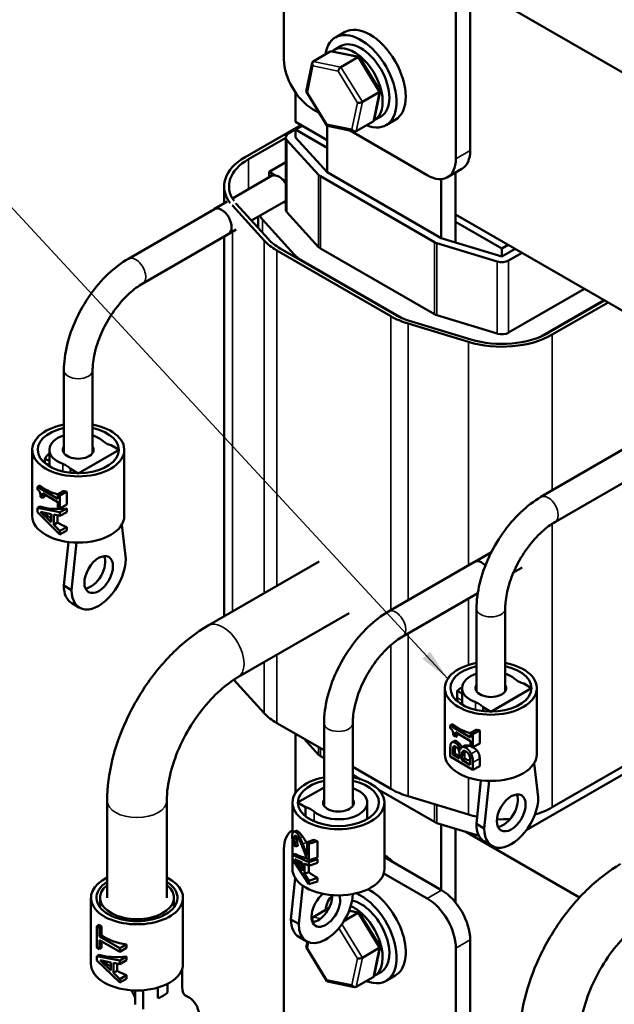
# Model space of a CAD drawing. Units: inches. Extents: x 1 to 43, y 0.5 to 33.5.
# Drawn here: x 28.4 to 32.1, y 20.8 to 26.9 of the extents above; entities that cross this region are included whole.
import ezdxf

# ---------------------------------------------------------------- set-up
doc = ezdxf.new("R2010")
doc.units = ezdxf.units.IN
doc.header["$LTSCALE"] = 2
doc.header["$MEASUREMENT"] = 0
for name, color, linetype, lineweight in [('Symbol (ANSI)', 7, 'Continuous', 25), ('Visible (ANSI)', 7, 'Continuous', 50), ('Visible Narrow (ANSI)', 7, 'Continuous', 35)]:
    doc.layers.add(name, color=color, linetype=linetype, lineweight=lineweight)
doc.styles.add('Note Text (ANSI)', font='tahoma.ttf')
doc.dimstyles.new('Default (ANSI)$7', dxfattribs={"dimscale": 2, "dimtxt": 0.12, "dimasz": 0.098425, "dimexe": 0.125, "dimexo": 0.0625, "dimgap": 0.031496, "dimtad": 0, "dimtih": 1, "dimtoh": 1, "dimrnd": 1e-08, "dimzin": 0, "dimdsep": 46, "dimtxsty": 'Note Text (ANSI)', "dimcen": 0.09, "dimdle": 0.393701, "dimclrd": 256, "dimclre": 256, "dimclrt": 256, "dimadec": 0, "dimazin": 1, "dimtfac": 1, "dimtofl": 0, "dimtmove": 0, "dimatfit": 3, "dimfxl": 1, "dimtolj": 1, "dimtzin": 4, "dimlwd": -1, "dimlwe": -1, "dimarcsym": 0})

msp = doc.modelspace()

# ---------------------------------------------------------------- linework, layer by layer
at = {"layer": 'Visible (ANSI)'}
for p, q in [((30.0385, 28.6759), (30.0385, 26.6347)), ((31.0991, 26.0223), (31.0991, 28.0635)), ((31.1875, 26.0733), (31.1875, 28.1146)), ((31.1875, 27.0962), (35.1296, 24.8202)), ((30.4125, 26.8032), (30.356, 26.7706)), ((30.2193, 26.6224), (30.3239, 26.6829)), ((30.5013, 26.6495), (30.3335, 26.6841)), ((30.3455, 26.6923), (30.3872, 26.7164)), ((30.1761, 26.4368), (30.2132, 26.6134)), ((30.3895, 26.5872), (30.4942, 26.6477)), ((30.6316, 26.4405), (30.5043, 26.6474)), ((30.1092, 26.2491), (30.1092, 26.4305)), ((30.3038, 26.2276), (30.1765, 26.4344)), ((30.522, 26.3721), (30.6266, 26.4325)), ((30.5949, 26.2615), (30.632, 26.4381)), ((30.2152, 26.3285), (30.2563, 26.3048)), ((30.3054, 26.1358), (30.1092, 26.2491)), ((30.5888, 26.2525), (30.4842, 26.1921)), ((30.5955, 26.2593), (30.6372, 26.2834)), ((30.725, 26.262), (30.6685, 26.2293)), ((30.1424, 26.2299), (29.7981, 26.0311)), ((30.1092, 26.2026), (30.0668, 26.1781)), ((30.1092, 26.2026), (30.1495, 26.2258)), ((30.1092, 26.2026), (30.1092, 26.1536)), ((30.3054, 26.0893), (30.1092, 26.2026)), ((30.3054, 25.9382), (30.3054, 26.226)), ((30.4745, 26.1908), (30.3068, 26.2255)), ((30.4421, 26.1975), (30.9224, 25.9202)), ((29.8193, 26.0189), (30.0492, 26.1516)), ((30.0492, 25.7086), (30.0492, 26.1536)), ((30.0561, 26.1375), (30.2523, 25.9221)), ((30.3054, 25.9382), (30.1092, 26.1536)), ((30.0492, 26.0006), (29.9465, 25.9413)), ((29.9465, 25.9413), (29.9841, 25.9196)), ((29.9465, 25.9066), (29.9465, 25.9413)), ((31.009, 25.532), (30.3054, 25.9382)), ((31.0474, 25.9078), (31.1357, 25.9589)), ((31.0974, 25.5052), (31.0974, 25.9367)), ((29.9624, 25.9158), (29.7205, 25.7761)), ((30.0292, 25.8936), (30.0492, 25.882)), ((30.263, 25.9137), (30.9665, 25.5075)), ((31.009, 25.8964), (31.009, 25.532)), ((29.6692, 25.8515), (29.6692, 25.7465)), ((29.6881, 25.7574), (29.6107, 25.7127)), ((30.0492, 25.7617), (29.8385, 25.6401)), ((30.0492, 25.7473), (30.0367, 25.7545)), ((29.6088, 25.7118), (29.0785, 25.4056)), ((29.7198, 25.7332), (29.916, 25.5179)), ((29.9425, 25.5259), (29.7463, 25.7413)), ((30.0561, 25.6925), (30.2523, 25.4771)), ((29.8792, 25.5955), (29.8792, 25.6635)), ((30.1018, 25.4314), (29.9056, 25.6468)), ((32.851, 24.6661), (31.0974, 25.6786)), ((31.382, 25.4677), (31.0974, 25.632)), ((29.7432, 25.585), (29.6991, 25.5596)), ((29.6973, 25.5585), (29.167, 25.2523)), ((29.6692, 25.5422), (29.6692, 23.1997)), ((31.382, 25.4187), (31.009, 25.532)), ((29.9943, 25.4565), (30.6978, 25.0503)), ((30.7191, 25.0625), (30.0155, 25.4687)), ((30.263, 25.4687), (30.9665, 25.0625)), ((30.981, 25.5014), (31.354, 25.3881)), ((31.4223, 25.491), (31.382, 25.4677)), ((31.382, 25.4677), (31.382, 25.4187)), ((31.4647, 25.4665), (31.382, 25.4187)), ((30.7677, 25.0385), (30.1428, 25.3993)), ((31.4244, 25.3942), (31.5071, 25.442)), ((31.4244, 24.9493), (31.8925, 25.2195)), ((32.0127, 25.1501), (31.6232, 24.9252)), ((32.0162, 25.1481), (31.6719, 24.9493)), ((31.6931, 24.937), (32.0375, 25.1358)), ((31.1911, 24.9071), (30.8181, 25.0204)), ((30.981, 25.0564), (31.354, 24.9431)), ((30.8041, 25.0051), (31.1771, 24.8918)), ((28.6807, 24.7166), (28.6807, 24.2067)), ((28.8577, 24.7166), (28.8577, 24.2067)), ((29.0209, 24.2267), (28.9729, 24.2544)), ((32.1544, 24.2421), (31.6241, 23.9359)), ((28.4854, 23.8184), (28.4854, 24.2267)), ((28.5912, 24.1569), (28.5629, 24.1739)), ((28.5629, 24.1472), (28.5629, 24.1739)), ((28.5912, 24.2267), (28.5912, 24.1253)), ((28.7692, 24.0813), (29.0209, 24.2267)), ((29.053, 23.8184), (29.053, 24.2267)), ((28.5912, 24.1302), (28.5629, 24.1472)), ((28.7211, 24.1091), (28.7211, 24.085)), ((28.7692, 24.0813), (28.7211, 24.1091)), ((32.2429, 24.0888), (31.7126, 23.7826)), ((28.5324, 24.0077), (28.5174, 23.9993)), ((28.5174, 23.9993), (28.5174, 23.9824)), ((28.6423, 23.9244), (28.5174, 23.9993)), ((28.5367, 23.9371), (28.5494, 23.9294)), ((28.5494, 23.9294), (28.5494, 23.9591)), ((28.5494, 23.9591), (28.6423, 23.9033)), ((28.5611, 23.936), (28.5494, 23.9294)), ((28.5611, 23.9521), (28.5611, 23.936)), ((28.6763, 23.9722), (28.6423, 23.9534)), ((28.6423, 23.9534), (28.6423, 23.9244)), ((28.6565, 23.9449), (28.6423, 23.9534)), ((28.6987, 23.9683), (28.6565, 23.9449)), ((28.6565, 23.8652), (28.6565, 23.9449)), ((28.6987, 23.9683), (28.6987, 23.8886)), ((28.5328, 23.878), (28.5178, 23.8697)), ((28.6565, 23.8415), (28.5178, 23.8697)), ((28.5178, 23.8697), (28.5178, 23.8429)), ((28.6423, 23.9033), (28.6423, 23.8737)), ((28.6423, 23.8737), (28.6565, 23.8652)), ((28.6987, 23.8886), (28.6565, 23.8652)), ((28.5178, 23.8429), (28.6565, 23.7047)), ((28.5367, 23.8444), (28.602, 23.8305)), ((28.602, 23.7801), (28.5367, 23.8444)), ((28.602, 23.8305), (28.602, 23.7801)), ((28.6177, 23.7647), (28.6177, 23.8271)), ((28.6177, 23.8271), (28.6565, 23.8186)), ((28.6408, 23.822), (28.6408, 23.7775)), ((28.6987, 23.865), (28.6565, 23.8415)), ((28.6987, 23.8421), (28.6565, 23.8186)), ((28.6565, 23.8186), (28.6565, 23.8415)), ((28.6987, 23.865), (28.6987, 23.8421)), ((28.6408, 23.7775), (28.6177, 23.7647)), ((28.6565, 23.7266), (28.6177, 23.7647)), ((28.6987, 23.7501), (28.6565, 23.7266)), ((28.6987, 23.7501), (28.6987, 23.7281)), ((29.037, 23.7642), (29.062, 23.5539)), ((28.6987, 23.7281), (28.6565, 23.7047)), ((28.6565, 23.7047), (28.6565, 23.7266)), ((28.7082, 23.6584), (28.6801, 23.3889)), ((28.7282, 23.3612), (28.7588, 23.6547)), ((31.3179, 23.5957), (31.2158, 23.5368)), ((30.2558, 23.5384), (29.5699, 23.1424)), ((31.214, 23.5358), (30.6836, 23.2296)), ((31.5086, 23.5016), (31.4545, 23.4704)), ((28.7282, 23.3612), (28.6801, 23.3889)), ((31.234, 23.343), (30.7721, 23.0763)), ((28.7771, 23.2531), (28.729, 23.2809)), ((30.4397, 23.2197), (29.7538, 22.8237)), ((31.2263, 23.2469), (31.2263, 22.737)), ((31.4033, 23.2469), (31.4033, 22.737)), ((29.916, 22.603), (29.7288, 22.8084)), ((31.5665, 22.757), (31.5184, 22.7847)), ((31.031, 22.3487), (31.031, 22.757)), ((31.1368, 22.7237), (31.1076, 22.741)), ((31.1076, 22.6977), (31.1076, 22.741)), ((31.1368, 22.757), (31.1368, 22.6556)), ((31.3148, 22.6116), (31.5665, 22.757)), ((31.5986, 22.3487), (31.5986, 22.757)), ((31.2667, 22.6394), (31.2667, 22.6153)), ((31.3148, 22.6116), (31.2667, 22.6394)), ((30.2858, 22.3733), (29.9943, 22.5416)), ((30.2858, 22.5406), (30.2858, 22.0308)), ((30.4628, 22.5406), (30.4628, 22.0308)), ((31.0789, 22.5348), (31.0639, 22.5264)), ((30.1092, 22.1091), (30.1092, 22.4753)), ((31.0639, 22.5264), (31.0639, 22.5095)), ((31.1897, 22.4519), (31.0639, 22.5264)), ((31.0962, 22.4566), (31.0962, 22.4863)), ((31.0962, 22.4863), (31.1897, 22.4308)), ((31.1078, 22.4794), (31.1078, 22.4632)), ((31.2234, 22.4998), (31.1897, 22.4809)), ((31.1897, 22.4809), (31.1897, 22.4519)), ((31.204, 22.4724), (31.1897, 22.4809)), ((31.2459, 22.496), (31.204, 22.4724)), ((31.204, 22.3927), (31.204, 22.4724)), ((31.2459, 22.496), (31.2459, 22.4163)), ((30.2523, 22.3459), (30.1624, 22.4446)), ((31.0884, 22.4304), (31.0752, 22.423)), ((31.0834, 22.4642), (31.0962, 22.4566)), ((31.1078, 22.4632), (31.0962, 22.4566)), ((31.1897, 22.4308), (31.1897, 22.4012)), ((31.2459, 22.4163), (31.204, 22.3927)), ((31.0644, 22.3782), (31.0644, 22.3349)), ((31.0802, 22.3472), (31.0802, 22.368)), ((31.0929, 22.3543), (31.0802, 22.3472)), ((31.089, 22.3984), (31.0839, 22.3955)), ((31.0929, 22.3751), (31.0929, 22.3543)), ((31.1211, 22.3477), (31.1211, 22.323)), ((31.1266, 22.3793), (31.1257, 22.3788)), ((31.1264, 22.3784), (31.1257, 22.3788)), ((31.1506, 22.4007), (31.1357, 22.3923)), ((31.1897, 22.4012), (31.204, 22.3927)), ((30.2858, 22.3243), (30.263, 22.3375)), ((31.0644, 22.3349), (31.204, 22.2522)), ((31.1211, 22.323), (31.0802, 22.3472)), ((31.1366, 22.3139), (31.1366, 22.3385)), ((31.1517, 22.3224), (31.1366, 22.3139)), ((31.1881, 22.2833), (31.1366, 22.3139)), ((31.1517, 22.347), (31.1517, 22.3224)), ((31.1881, 22.3009), (31.1881, 22.2833)), ((31.204, 22.2522), (31.204, 22.2991)), ((31.2459, 22.3226), (31.2459, 22.2758)), ((31.5826, 22.2945), (31.6075, 22.0842)), ((32.2148, 22.3233), (31.6931, 22.0221)), ((30.6978, 22.1354), (30.4628, 22.2711)), ((31.2459, 22.2758), (31.204, 22.2522)), ((32.2148, 22.2743), (31.5331, 21.8807)), ((30.511, 22.1943), (30.4628, 22.2221)), ((31.2538, 22.1887), (31.2257, 21.9192)), ((31.2738, 21.8915), (31.3044, 22.185)), ((30.2858, 22.1449), (30.1226, 22.0507)), ((30.9665, 21.9313), (30.6231, 22.1296)), ((28.9476, 22.0645), (28.9476, 21.464)), ((29.3155, 22.0645), (29.3155, 21.464)), ((30.0906, 21.8582), (30.0906, 22.0507)), ((30.1226, 22.0507), (30.1707, 22.0229)), ((30.5523, 22.0507), (30.5523, 21.9493)), ((30.6581, 21.6424), (30.6581, 22.0507)), ((31.1771, 21.9769), (30.8041, 22.0902)), ((30.1707, 21.967), (30.1707, 22.0229)), ((31.2418, 21.8459), (30.981, 21.9251)), ((30.0902, 21.8798), (30.0906, 21.88)), ((30.1147, 21.8771), (30.0991, 21.8718)), ((31.009, 21.9166), (31.009, 21.5112)), ((31.0974, 21.434), (31.0974, 21.8898)), ((31.1601, 21.8707), (31.8613, 21.4659)), ((31.2738, 21.8915), (31.2257, 21.9192)), ((30.0906, 21.6424), (30.0906, 21.8228)), ((30.2216, 21.8212), (30.1805, 21.8074)), ((30.1805, 21.8074), (30.1805, 21.7272)), ((30.1922, 21.7958), (30.1805, 21.8074)), ((30.2447, 21.8135), (30.1922, 21.7958)), ((30.2447, 21.8135), (30.2447, 21.7128)), ((31.3227, 21.7834), (31.2746, 21.8112)), ((30.0385, 21.7653), (30.0385, 19.7241)), ((30.0953, 21.7944), (30.1097, 21.7802)), ((30.1239, 21.7861), (30.1097, 21.7814)), ((30.1239, 21.785), (30.1097, 21.7802)), ((30.1097, 21.7802), (30.1097, 21.7814)), ((30.1239, 21.7861), (30.1239, 21.785)), ((30.1922, 21.6951), (30.1922, 21.7958)), ((30.1088, 21.7348), (30.0914, 21.7289)), ((30.1922, 21.6843), (30.0914, 21.7289)), ((30.0914, 21.7289), (30.0914, 21.7022)), ((30.0914, 21.7022), (30.1922, 21.5474)), ((30.1051, 21.7015), (30.1526, 21.6798)), ((30.1526, 21.6294), (30.1051, 21.7015)), ((30.1526, 21.6798), (30.1526, 21.6294)), ((30.1779, 21.7092), (30.1922, 21.6951)), ((30.2447, 21.7128), (30.1922, 21.6951)), ((30.2447, 21.7019), (30.1922, 21.6843)), ((30.1922, 21.6614), (30.1922, 21.6843)), ((30.2447, 21.7019), (30.2447, 21.6791)), ((31.0107, 21.5102), (30.6581, 21.7138)), ((30.164, 21.6121), (30.164, 21.6744)), ((30.164, 21.6744), (30.1922, 21.6614)), ((30.1927, 21.6218), (30.164, 21.6121)), ((30.2447, 21.6791), (30.1922, 21.6614)), ((30.1927, 21.6615), (30.1927, 21.6218)), ((30.1082, 21.5856), (30.0816, 21.3305)), ((30.1922, 21.5694), (30.164, 21.6121)), ((30.2447, 21.5871), (30.1922, 21.5694)), ((30.1922, 21.5474), (30.1922, 21.5694)), ((30.2447, 21.5651), (30.1922, 21.5474)), ((30.2447, 21.5871), (30.2447, 21.5651)), ((30.9224, 21.4592), (30.6539, 21.6142)), ((30.1297, 21.3028), (30.1543, 21.539)), ((28.8477, 21.0558), (28.8477, 21.464)), ((28.9035, 21.4048), (28.9035, 21.464)), ((29.3595, 21.4048), (29.3595, 21.464)), ((29.4153, 21.0558), (29.4153, 21.464)), ((30.2193, 21.3449), (30.3165, 21.401)), ((30.5013, 21.3719), (30.4404, 21.3845)), ((30.0816, 21.3305), (30.1297, 21.3028)), ((30.2108, 21.3248), (30.2132, 21.3359)), ((30.4083, 21.3205), (30.4942, 21.3701)), ((30.6316, 21.1629), (30.5043, 21.3698)), ((28.8988, 21.2973), (28.8841, 21.2887)), ((28.901, 21.2791), (28.8841, 21.2887)), ((28.8841, 21.2887), (28.8841, 21.1574)), ((28.9133, 21.2863), (28.901, 21.2791)), ((28.901, 21.2243), (28.901, 21.2791)), ((28.9133, 21.2863), (28.9133, 21.2316)), ((28.9133, 21.2316), (28.901, 21.2243)), ((29.0265, 21.1528), (28.901, 21.2243)), ((28.901, 21.2026), (29.0265, 21.1311)), ((28.901, 21.1478), (28.901, 21.2026)), ((28.9133, 21.1956), (28.9133, 21.1551)), ((30.1305, 21.2225), (30.1786, 21.1947)), ((31.1875, 19.1628), (31.1875, 21.204)), ((28.8841, 21.1574), (28.901, 21.1478)), ((28.9133, 21.1551), (28.901, 21.1478)), ((29.0674, 21.1767), (29.0265, 21.1528)), ((29.0674, 21.155), (29.0265, 21.1311)), ((29.0265, 21.1311), (29.0265, 21.1528)), ((29.0674, 21.1767), (29.0674, 21.155)), ((30.1761, 21.1593), (30.183, 21.1924)), ((30.3038, 20.95), (30.1765, 21.1569)), ((30.522, 21.0945), (30.6266, 21.1549)), ((30.5949, 20.9839), (30.632, 21.1605)), ((31.0991, 19.1117), (31.0991, 21.153)), ((28.8988, 21.1122), (28.8841, 21.1036)), ((29.0265, 21.0775), (28.8841, 21.1036)), ((28.8841, 21.1036), (28.8841, 21.0769)), ((28.8841, 21.0769), (29.0265, 20.9407)), ((28.9035, 21.0786), (28.9706, 21.0657)), ((28.9706, 21.0153), (28.9035, 21.0786)), ((29.0674, 21.1014), (29.0265, 21.0775)), ((29.0674, 21.0785), (29.0265, 21.0546)), ((29.0265, 21.0546), (29.0265, 21.0775)), ((29.0674, 21.1014), (29.0674, 21.0785)), ((28.9706, 21.0657), (28.9706, 21.0153)), ((28.9867, 21.0002), (28.9867, 21.0625)), ((28.9867, 21.0625), (29.0265, 21.0546)), ((29.009, 21.0132), (28.9867, 21.0002)), ((29.009, 21.0581), (29.009, 21.0132)), ((29.4094, 21.0226), (29.4094, 20.914)), ((29.0265, 20.9627), (28.9867, 21.0002)), ((29.0674, 20.9866), (29.0265, 20.9627)), ((29.0674, 20.9646), (29.0265, 20.9407)), ((29.0265, 20.9407), (29.0265, 20.9627)), ((29.0674, 20.9866), (29.0674, 20.9646)), ((30.5888, 20.9749), (30.4842, 20.9145)), ((30.5955, 20.9818), (30.6372, 21.0059)), ((30.725, 20.9844), (30.6685, 20.9517)), ((29.1202, 20.8361), (29.1202, 20.8921)), ((29.1704, 20.7759), (29.1704, 20.8935)), ((29.2598, 20.9096), (29.2598, 20.8441)), ((29.32, 20.8788), (29.32, 20.9333)), ((30.4745, 20.9132), (30.3068, 20.9479)), ((29.1202, 20.8049), (29.1202, 20.8361)), ((29.4272, 20.8629), (29.4527, 20.8482))]:
    msp.add_line(p, q, dxfattribs=at)
for centre, major_axis, ratio, start_param, end_param in [((30.5688, 26.5326), (-0.1563, 0.2706), 0.57735, 3.141593, 6.283185), ((30.5122, 26.4999), (-0.1563, 0.2706), 0.57735, 2.511976, 6.912802), ((30.5122, 26.4999), (-0.125, 0.2165), 0.57735, 3.141593, 6.283185), ((30.336, 26.6632), (0.0126, -0.0193), 0.706825, 2.527792, 3.101769), ((30.4705, 26.4758), (0.125, -0.2165), 0.57735, 6.270985, 9.524283), ((30.2152, 26.5326), (0.125, -0.2165), 0.57735, 3.926991, 5.497787), ((30.2314, 26.6028), (0.0126, -0.0193), 0.706825, 3.101769, 4.672565), ((30.4907, 26.6312), (0.0123, 0.0175), 0.446385, 6.092796, 7.047552), ((30.3861, 26.5708), (-0.0123, -0.0175), 0.446385, 3.905959, 5.476756), ((30.197, 26.4392), (-0.021, -0.0037), 0.380492, 6.13262, 7.049791), ((30.6111, 26.4357), (0.021, 0.0037), 0.380492, 5.478995, 6.433751), ((30.5064, 26.3753), (-0.021, -0.0037), 0.380492, 0.766606, 2.337402), ((30.3174, 26.2437), (-0.0123, -0.0175), 0.446385, 5.476756, 6.473575), ((30.5767, 26.2721), (-0.0126, 0.0193), 0.706825, 3.101769, 3.755394), ((30.1092, 26.1536), (-0.06, 0), 0.57735, 5.497787, 6.767468), ((30.4721, 26.2117), (-0.0126, 0.0193), 0.706825, 1.530973, 3.101769), ((31.0107, 26.1754), (0.125, -0.2165), 0.57735, 0, 0.785398), ((30.1092, 25.8515), (-0.44, 0), 0.57735, 5.497787, 6.701861), ((30.1092, 25.8515), (-0.41, 0), 0.57735, 5.497787, 6.673599), ((30.9224, 26.1243), (0.125, -0.2165), 0.57735, 5.497787, 7.068583), ((30.0066, 25.8392), (-0.0442, 0.0766), 0.57735, 5.865976, 6.283185), ((30.0066, 25.8392), (0.0442, -0.0766), 0.57735, 1.988006, 2.724383), ((30.0066, 25.8392), (0.0442, -0.0766), 0.57735, 1.608165, 1.988006), ((30.3054, 25.9382), (0.06, 0), 0.57735, 3.625875, 3.926991), ((29.6531, 25.6351), (-0.0442, 0.0766), 0.57735, 3.141593, 6.283185), ((30.1092, 25.8515), (0.44, 0), 0.57735, 3.621739, 3.625875), ((30.1092, 25.8515), (-0.41, 0), 0.57735, 0.457004, 0.484283), ((30.1092, 25.7086), (-0.06, 0), 0.57735, 0, 0.484283), ((30.1092, 25.7086), (-0.23, 0), 0.57735, 0.299324, 0.484283), ((30.3054, 25.6361), (0.44, 0), 0.57735, 3.625875, 3.926991), ((30.3054, 25.6361), (-0.41, 0), 0.57735, 0.484283, 0.785398), ((31.009, 25.532), (0.06, 0), 0.57735, 3.926991, 4.228106), ((30.3054, 25.4932), (0.06, 0), 0.57735, 3.625875, 3.926991), ((30.3054, 25.4932), (-0.23, 0), 0.57735, 0.484283, 0.785398), ((31.382, 25.4187), (0.06, 0), 0.57735, 4.228106, 5.497787), ((31.009, 25.2299), (0.44, 0), 0.57735, 3.926991, 4.228106), ((31.009, 25.2299), (-0.41, 0), 0.57735, 0.785398, 1.086514), ((31.009, 25.087), (0.06, 0), 0.57735, 3.926991, 4.228106), ((31.382, 25.1166), (0.44, 0), 0.57735, 4.228106, 5.497787), ((31.382, 25.1166), (-0.41, 0), 0.57735, 1.086514, 2.356194), ((31.382, 24.9737), (0.06, 0), 0.57735, 4.228106, 5.497787), ((28.7692, 24.2267), (-0.2838, 0), 0.57735, 5.029533, 10.67843), ((28.7692, 24.2267), (0.25, 0), 0.57735, 1.932641, 7.492137), ((28.7692, 24.2267), (-0.178, 0), 0.57735, 5.232747, 7.292282), ((28.7692, 24.2267), (0.178, 0), 0.57735, 0.5617, 1.050438), ((28.7692, 24.2267), (0.095, 0), 0.57735, 2.769529, 6.655249), ((28.7692, 24.1064), (0.239, 0.1038), 0.707324, 2.065096, 2.243445), ((28.7692, 24.098), (0.2838, 0), 0.57735, 3.725407, 4.248911), ((28.7692, 24.127), (0.2838, 0), 0.57735, 4.378694, 4.461264), ((28.7692, 23.9826), (0.2829, 0.0626), 0.363675, 3.64738, 4.380915), ((28.7692, 23.8184), (0.2838, 0), 0.57735, 3.141593, 6.283185), ((28.7692, 23.9484), (0.2722, -0.1121), 0.715164, 4.170522, 4.368754), ((28.7692, 23.9483), (0.2725, -0.1111), 0.714744, 4.526208, 4.744834), ((28.847, 23.4853), (0.0625, 0.1083), 0.57735, 3.536439, 5.888339), ((28.8951, 23.4575), (-0.118, -0.2044), 0.57735, 5.497787, 8.63938), ((31.2582, 23.4591), (-0.0442, 0.0766), 0.57735, 5.127638, 6.283185), ((28.847, 23.4853), (-0.118, -0.2044), 0.57735, 5.497787, 6.283185), ((31.3148, 22.757), (-0.2838, 0), 0.57735, 5.029533, 10.67843), ((31.3148, 22.757), (0.25, 0), 0.57735, 1.932641, 7.492137), ((31.3148, 22.757), (-0.178, 0), 0.57735, 5.232747, 7.292282), ((31.3148, 22.757), (0.178, 0), 0.57735, 0.5617, 1.050438), ((31.3148, 22.757), (0.095, 0), 0.57735, 2.769529, 6.655249), ((31.3148, 22.6602), (0.25, 0), 0.57735, 2.362091, 2.547393), ((30.3054, 22.7212), (-0.44, 0), 0.57735, 0.484283, 0.785398), ((31.3148, 22.626), (0.2838, 0), 0.57735, 3.731311, 4.255904), ((31.3148, 22.6549), (0.2838, 0), 0.57735, 4.384598, 4.467169), ((31.3148, 22.3487), (0.2838, 0), 0.57735, 3.141593, 6.283185), ((31.3148, 22.4564), (0.2838, 0), 0.57735, 3.8144, 3.960959), ((30.3054, 22.362), (-0.06, 0), 0.57735, 0.484283, 0.785398), ((31.3148, 22.4564), (0.2838, 0), 0.57735, 4.100053, 4.249179), ((30.3743, 22.0507), (-0.2838, 0), 0.57735, 5.029533, 10.67843), ((30.3743, 22.0507), (0.25, 0), 0.57735, 1.932641, 7.492137), ((30.3743, 22.0507), (0.178, 0), 0.57735, 3.703293, 7.292282), ((31.009, 22.315), (-0.44, 0), 0.57735, 0.785398, 1.086514), ((30.3743, 22.0507), (0.095, 0), 0.57735, 2.769529, 6.655249), ((31.4407, 21.9878), (-0.118, -0.2044), 0.57735, 5.497787, 8.63938), ((31.3926, 22.0156), (0.0625, 0.1083), 0.57735, 3.536439, 5.888339), ((31.382, 22.2017), (-0.44, 0), 0.57735, 2.052554, 2.356194), ((31.009, 21.9558), (-0.06, 0), 0.57735, 0.785398, 1.086514), ((31.382, 22.2017), (-0.44, 0), 0.57735, 1.086514, 1.218847), ((31.382, 22.2017), (-0.44, 0), 0.57735, 1.504458, 1.689637), ((30.2152, 21.6633), (-0.125, 0.2165), 0.57735, 6.280685, 7.068583), ((31.3926, 22.0156), (-0.118, -0.2044), 0.57735, 5.497787, 6.283185), ((30.3743, 21.9593), (0.2838, 0), 0.57735, 4.143859, 4.238059), ((30.3743, 21.8057), (0.2834, 0.0443), 0.332412, 3.4505, 3.89836), ((30.3743, 21.7734), (0.2736, -0.0977), 0.770926, 3.940819, 4.083987), ((30.3743, 21.8057), (0.2834, 0.0443), 0.332412, 4.074494, 4.186115), ((30.6572, 21.573), (0.095, -0.1645), 0.57735, 1.93018, 2.349172), ((30.3743, 21.6424), (0.2838, 0), 0.57735, 3.141593, 6.283185), ((30.3743, 21.7733), (0.2739, -0.0965), 0.77002, 4.282906, 4.503034), ((29.1315, 21.464), (-0.2838, 0), 0.57735, 5.4177, 10.290263), ((29.1315, 21.464), (0.25, 0), 0.57735, 2.397764, 7.027014), ((29.1315, 21.464), (0.228, 0), 0.57735, 2.50966, 6.915118), ((30.5688, 21.255), (0.1563, -0.2706), 0.57735, 0, 2.411498), ((31.0107, 21.3061), (-0.125, 0.2165), 0.57735, 3.926991, 5.497787), ((30.2966, 21.3991), (-0.118, -0.2044), 0.57735, 5.497787, 8.595112), ((30.2966, 21.3991), (-0.0625, -0.1083), 0.57735, 4.137074, 8.946701), ((30.2485, 21.4269), (0.0625, 0.1083), 0.57735, 3.536439, 5.518635), ((30.5122, 21.2224), (-0.1563, 0.2706), 0.57735, 0.131333, 0.629617), ((30.5122, 21.2224), (0.125, -0.2165), 0.57735, 0, 2.663113), ((30.5122, 21.2224), (0.1563, -0.2706), 0.57735, 5.653568, 8.764716), ((30.9224, 21.255), (-0.125, 0.2165), 0.57735, 3.926991, 5.497787), ((30.4705, 21.1983), (0.125, -0.2165), 0.57735, 6.270985, 8.754267), ((30.2485, 21.4269), (-0.118, -0.2044), 0.57735, 5.497787, 6.283185), ((30.2314, 21.3252), (0.0126, -0.0193), 0.706825, 3.101769, 4.672565), ((30.4907, 21.3537), (0.0123, 0.0175), 0.446385, 6.092796, 7.047552), ((29.1315, 21.3911), (0.2838, 0), 0.57735, 3.751143, 3.835379), ((29.1315, 21.3363), (0.2838, 0), 0.57735, 3.835379, 4.484317), ((30.197, 21.1617), (-0.021, -0.0037), 0.380492, 6.13262, 7.049791), ((30.6111, 21.1581), (0.021, 0.0037), 0.380492, 5.478995, 6.433751), ((29.1315, 21.2202), (0.2828, 0.0645), 0.367593, 3.667477, 4.400652), ((29.1315, 21.1856), (0.2722, -0.113), 0.708939, 4.19304, 4.395558), ((30.5064, 21.0977), (-0.021, -0.0037), 0.380492, 0.766606, 2.337402), ((29.1315, 21.0558), (0.2838, 0), 0.57735, 3.141593, 6.283185), ((29.1315, 21.1855), (0.2725, -0.112), 0.708565, 4.549385, 4.767746), ((30.3174, 20.9662), (-0.0123, -0.0175), 0.446385, 5.476756, 6.473575), ((30.5767, 20.9946), (-0.0126, 0.0193), 0.706825, 3.101769, 3.755394), ((29.4978, 20.965), (-0.0625, -0.1083), 0.57735, 5.497787, 6.35744), ((30.4721, 20.9342), (-0.0126, 0.0193), 0.706825, 1.530973, 3.101769), ((29.2899, 20.5663), (0.1628, 0.2819), 0.57735, 1.496541, 6.35744), ((29.1315, 20.9529), (0.228, 0), 0.57735, 5.310195, 5.685379)]:
    msp.add_ellipse(centre, major_axis=major_axis, ratio=ratio, start_param=start_param, end_param=end_param, dxfattribs=at)
for centre in [(28.8951, 23.4575), (31.4407, 21.9878)]:
    msp.add_ellipse(centre, major_axis=(0.0625, 0.1083), ratio=0.57735, dxfattribs=at)
for points, knots in [([(29.0785, 25.4056), (29.0345, 25.3802), (28.9922, 25.3478), (28.9128, 25.2721), (28.8757, 25.2289), (28.8096, 25.1352), (28.7804, 25.0847), (28.7323, 24.9805), (28.7134, 24.9268), (28.6876, 24.8202), (28.6807, 24.7673), (28.6807, 24.7166)], [3.141593, 3.141593, 3.141593, 3.141593, 3.455752, 3.455752, 3.769911, 3.769911, 4.08407, 4.08407, 4.39823, 4.39823, 4.712389, 4.712389, 4.712389, 4.712389]), ([(29.167, 25.2523), (29.1398, 25.2365), (29.1112, 25.2155), (29.0546, 25.1637), (29.0266, 25.1328), (28.9748, 25.064), (28.951, 25.026), (28.9107, 24.9473), (28.8942, 24.9066), (28.8702, 24.8276), (28.8626, 24.7893), (28.8583, 24.7411), (28.8577, 24.7286), (28.8577, 24.7166)], [3.141593, 3.141593, 3.141593, 3.141593, 3.426327, 3.426327, 3.717396, 3.717396, 4.013377, 4.013377, 4.310254, 4.310254, 4.603737, 4.603737, 4.712389, 4.712389, 4.712389, 4.712389]), ([(28.9199, 24.2814), (28.9262, 24.2755), (28.934, 24.2703), (28.952, 24.2611), (28.962, 24.2573), (28.9729, 24.2544)], [0, 0, 0, 0, 0.0911232, 0.0911232, 0.1822464, 0.1822464, 0.1822464, 0.1822464]), ([(28.7211, 24.1091), (28.7161, 24.1153), (28.7095, 24.1211), (28.6937, 24.1315), (28.6845, 24.136), (28.6744, 24.1397)], [0, 0, 0, 0, 0.0911232, 0.0911232, 0.1822464, 0.1822464, 0.1822464, 0.1822464]), ([(31.6241, 23.9359), (31.5801, 23.9105), (31.5378, 23.8781), (31.4584, 23.8024), (31.4213, 23.7592), (31.3551, 23.6655), (31.326, 23.615), (31.2779, 23.5108), (31.259, 23.4571), (31.2332, 23.3505), (31.2263, 23.2976), (31.2263, 23.2469)], [3.141593, 3.141593, 3.141593, 3.141593, 3.455752, 3.455752, 3.769911, 3.769911, 4.08407, 4.08407, 4.39823, 4.39823, 4.712389, 4.712389, 4.712389, 4.712389]), ([(31.7126, 23.7826), (31.6853, 23.7669), (31.6568, 23.7458), (31.6002, 23.694), (31.5722, 23.6631), (31.5204, 23.5943), (31.4966, 23.5563), (31.4563, 23.4777), (31.4398, 23.4369), (31.4157, 23.3579), (31.4082, 23.3196), (31.4039, 23.2714), (31.4033, 23.2589), (31.4033, 23.2469)], [3.141593, 3.141593, 3.141593, 3.141593, 3.426327, 3.426327, 3.717396, 3.717396, 4.013377, 4.013377, 4.310254, 4.310254, 4.603737, 4.603737, 4.712389, 4.712389, 4.712389, 4.712389]), ([(30.6836, 23.2296), (30.6397, 23.2042), (30.5973, 23.1718), (30.5179, 23.0962), (30.4809, 23.0529), (30.4147, 22.9592), (30.3856, 22.9087), (30.3375, 22.8045), (30.3185, 22.7508), (30.2927, 22.6443), (30.2858, 22.5914), (30.2858, 22.5406)], [3.141593, 3.141593, 3.141593, 3.141593, 3.455752, 3.455752, 3.769911, 3.769911, 4.08407, 4.08407, 4.39823, 4.39823, 4.712389, 4.712389, 4.712389, 4.712389]), ([(29.5699, 23.1424), (29.4999, 23.102), (29.4332, 23.0509), (29.3089, 22.9325), (29.2513, 22.8651), (29.1484, 22.7194), (29.1032, 22.641), (29.0284, 22.479), (28.9989, 22.3954), (28.9585, 22.2286), (28.9476, 22.1453), (28.9476, 22.0645)], [1.570796, 1.570796, 1.570796, 1.570796, 1.884956, 1.884956, 2.199115, 2.199115, 2.513274, 2.513274, 2.827433, 2.827433, 3.141593, 3.141593, 3.141593, 3.141593]), ([(30.7721, 23.0763), (30.7449, 23.0606), (30.7163, 23.0395), (30.6597, 22.9877), (30.6318, 22.9568), (30.5799, 22.888), (30.5562, 22.8501), (30.5158, 22.7714), (30.4993, 22.7307), (30.4753, 22.6516), (30.4677, 22.6133), (30.4634, 22.5652), (30.4628, 22.5526), (30.4628, 22.5406)], [3.141593, 3.141593, 3.141593, 3.141593, 3.426327, 3.426327, 3.717396, 3.717396, 4.013377, 4.013377, 4.310254, 4.310254, 4.603737, 4.603737, 4.712389, 4.712389, 4.712389, 4.712389]), ([(29.7538, 22.8237), (29.7187, 22.8035), (29.6811, 22.7762), (29.6051, 22.7081), (29.5667, 22.6669), (29.4943, 22.5743), (29.4605, 22.5225), (29.402, 22.4145), (29.3774, 22.3582), (29.3404, 22.2485), (29.3278, 22.1951), (29.3173, 22.1171), (29.3155, 22.0897), (29.3155, 22.0645)], [1.570796, 1.570796, 1.570796, 1.570796, 1.839567, 1.839567, 2.117874, 2.117874, 2.403443, 2.403443, 2.690949, 2.690949, 2.974566, 2.974566, 3.141593, 3.141593, 3.141593, 3.141593]), ([(31.4654, 22.8117), (31.4718, 22.8059), (31.4796, 22.8006), (31.4975, 22.7914), (31.5076, 22.7876), (31.5184, 22.7847)], [0, 0, 0, 0, 0.0911232, 0.0911232, 0.1822464, 0.1822464, 0.1822464, 0.1822464]), ([(31.2667, 22.6394), (31.2617, 22.6456), (31.2551, 22.6514), (31.2393, 22.6618), (31.2301, 22.6663), (31.22, 22.67)], [0, 0, 0, 0, 0.0911232, 0.0911232, 0.1822464, 0.1822464, 0.1822464, 0.1822464]), ([(31.0884, 22.4304), (31.0888, 22.4306), (31.0892, 22.4308), (31.0907, 22.4314), (31.0929, 22.4319), (31.1, 22.4301), (31.1037, 22.4283), (31.1075, 22.4259)], [0.03244228, 0.03244228, 0.03244228, 0.03244228, 0.0392154, 0.0392154, 0.05712441, 0.05712441, 0.07343339, 0.07343339, 0.07343339, 0.07343339]), ([(31.1075, 22.4259), (31.1117, 22.4234), (31.1158, 22.4201), (31.1244, 22.4114), (31.128, 22.4067), (31.1326, 22.3997), (31.1346, 22.3962), (31.1363, 22.3927)], [0, 0, 0, 0, 0.0463386, 0.0463386, 0.0974996, 0.0974996, 0.1444288, 0.1444288, 0.1444288, 0.1444288]), ([(31.0941, 22.3974), (31.0938, 22.3961), (31.0936, 22.3948), (31.0928, 22.3877), (31.0929, 22.3814), (31.0929, 22.3751)], [0.02215065, 0.02215065, 0.02215065, 0.02215065, 0.03619473, 0.03619473, 0.09455708, 0.09455708, 0.09455708, 0.09455708]), ([(31.1506, 22.4007), (31.1531, 22.4021), (31.1557, 22.4029), (31.1616, 22.4039), (31.1653, 22.404), (31.1735, 22.403), (31.1781, 22.4019), (31.1827, 22.4005)], [0.0714261, 0.0714261, 0.0714261, 0.0714261, 0.1065629, 0.1065629, 0.1546213, 0.1546213, 0.2076119, 0.2076119, 0.2076119, 0.2076119]), ([(31.1537, 22.3692), (31.1532, 22.3676), (31.1528, 22.3658), (31.1522, 22.362), (31.1517, 22.3576), (31.1517, 22.347)], [0.01871508, 0.01871508, 0.01871508, 0.01871508, 0.03718275, 0.03718275, 0.05733344, 0.05733344, 0.05733344, 0.05733344]), ([(31.1827, 22.4005), (31.1905, 22.3981), (31.1984, 22.3949), (31.2095, 22.3883), (31.2138, 22.3854), (31.2216, 22.3791), (31.225, 22.376), (31.2279, 22.3726)], [0, 0, 0, 0, 0.0675275, 0.0675275, 0.0987675, 0.0987675, 0.1255589, 0.1255589, 0.1255589, 0.1255589]), ([(31.2279, 22.3726), (31.2339, 22.3656), (31.2387, 22.3583), (31.2435, 22.3457), (31.2459, 22.3372), (31.2459, 22.3226)], [0, 0, 0, 0, 0.0722992, 0.0722992, 0.1171157, 0.1171157, 0.1171157, 0.1171157]), ([(30.2237, 21.996), (30.2173, 22.0018), (30.2095, 22.0071), (30.1916, 22.0162), (30.1815, 22.02), (30.1707, 22.0229)], [0, 0, 0, 0, 0.0911232, 0.0911232, 0.1822464, 0.1822464, 0.1822464, 0.1822464]), ([(30.1147, 21.8771), (30.1161, 21.8775), (30.1176, 21.8774), (30.1211, 21.8761), (30.1228, 21.8751), (30.1267, 21.8722), (30.1288, 21.8703), (30.131, 21.8682)], [0.1625597, 0.1625597, 0.1625597, 0.1625597, 0.2224655, 0.2224655, 0.2753222, 0.2753222, 0.3326297, 0.3326297, 0.3326297, 0.3326297]), ([(30.131, 21.8682), (30.1348, 21.8646), (30.1388, 21.8604), (30.145, 21.8529), (30.1491, 21.848), (30.154, 21.8408)], [0, 0, 0, 0, 0.05594498, 0.05594498, 0.08495377, 0.08495377, 0.08495377, 0.08495377]), ([(30.1162, 21.8342), (30.1162, 21.8302), (30.1164, 21.8259), (30.1172, 21.8194), (30.1177, 21.8144), (30.1189, 21.8077)], [0, 0, 0, 0, 0.03716066, 0.03716066, 0.05404071, 0.05404071, 0.05404071, 0.05404071]), ([(30.1189, 21.8077), (30.1196, 21.8038), (30.1204, 21.7999), (30.1221, 21.7927), (30.123, 21.7894), (30.1239, 21.7861)], [0, 0, 0, 0, 0.03124078, 0.03124078, 0.05700043, 0.05700043, 0.05700043, 0.05700043]), ([(30.154, 21.8408), (30.158, 21.8352), (30.1618, 21.8293), (30.1696, 21.8169), (30.1737, 21.8105), (30.1778, 21.804)], [0, 0, 0, 0, 0.054067, 0.054067, 0.1121301, 0.1121301, 0.1121301, 0.1121301]), ([(32.1155, 21.6727), (32.0455, 21.6323), (31.9788, 21.5812), (31.8545, 21.4628), (31.7969, 21.3954), (31.694, 21.2497), (31.6487, 21.1713), (31.574, 21.0093), (31.5445, 20.9258), (31.5041, 20.7589), (31.4931, 20.6756), (31.4931, 20.5948)], [1.570796, 1.570796, 1.570796, 1.570796, 1.884956, 1.884956, 2.199115, 2.199115, 2.513274, 2.513274, 2.827433, 2.827433, 3.141593, 3.141593, 3.141593, 3.141593]), ([(32.2994, 21.3541), (32.2643, 21.3338), (32.2267, 21.3065), (32.1507, 21.2384), (32.1123, 21.1972), (32.0399, 21.1046), (32.0061, 21.0528), (31.9476, 20.9448), (31.923, 20.8885), (31.886, 20.7788), (31.8734, 20.7254), (31.8629, 20.6474), (31.8611, 20.62), (31.8611, 20.5948)], [1.570796, 1.570796, 1.570796, 1.570796, 1.839567, 1.839567, 2.117874, 2.117874, 2.403443, 2.403443, 2.690949, 2.690949, 2.974566, 2.974566, 3.141593, 3.141593, 3.141593, 3.141593]), ([(29.1202, 20.8361), (29.1202, 20.8494), (29.1156, 20.8632), (29.1037, 20.882), (29.0993, 20.8878), (29.0944, 20.8933)], [0, 0, 0, 0, 0.1242952, 0.1242952, 0.1820104, 0.1820104, 0.1820104, 0.1820104])]:
    msp.add_open_spline(points, degree=3, knots=knots, dxfattribs=at)
for points, degree in [([(28.5174, 23.9824), (28.5286, 23.9746), (28.5367, 23.9539), (28.5367, 23.9371)], 2), ([(31.1081, 22.6757), (31.1076, 22.6827), (31.1076, 22.6902), (31.1076, 22.6977)], 3), ([(31.0639, 22.5095), (31.0753, 22.5017), (31.0834, 22.481), (31.0834, 22.4642)], 2), ([(31.0701, 22.4177), (31.0663, 22.412), (31.0644, 22.3957), (31.0644, 22.3782)], 2), ([(31.0958, 22.4194), (31.087, 22.4246), (31.074, 22.4242), (31.0701, 22.4177)], 2), ([(31.1257, 22.3788), (31.1213, 22.3921), (31.1057, 22.4135), (31.0958, 22.4194)], 2), ([(31.0802, 22.368), (31.0802, 22.3795), (31.0814, 22.3917), (31.0839, 22.3955)], 2), ([(31.0839, 22.3955), (31.086, 22.3986), (31.0935, 22.3982), (31.0984, 22.3952)], 2), ([(31.0984, 22.3952), (31.105, 22.3913), (31.1137, 22.3821), (31.1164, 22.3754)], 2), ([(31.1164, 22.3754), (31.1192, 22.3686), (31.1211, 22.3578), (31.1211, 22.3477)], 2), ([(31.1611, 22.3884), (31.1477, 22.3963), (31.1298, 22.3909), (31.1264, 22.3784)], 2), ([(31.1366, 22.3385), (31.1366, 22.3497), (31.1379, 22.3611), (31.1402, 22.3649)], 2), ([(31.1402, 22.3649), (31.1438, 22.3707), (31.154, 22.37), (31.1619, 22.3653)], 2), ([(31.1926, 22.3527), (31.1874, 22.3635), (31.1715, 22.3822), (31.1611, 22.3884)], 2), ([(31.1619, 22.3653), (31.1692, 22.3609), (31.1785, 22.3497), (31.1822, 22.3414)], 2), ([(31.204, 22.2991), (31.204, 22.3157), (31.1988, 22.3399), (31.1926, 22.3527)], 2), ([(31.1822, 22.3414), (31.1859, 22.3329), (31.1881, 22.3152), (31.1881, 22.3009)], 2), ([(30.4628, 22.1401), (30.4649, 22.1393), (30.467, 22.1384), (30.4692, 22.1377)], 3), ([(30.117, 21.8635), (30.1042, 21.8761), (30.0893, 21.8651), (30.0893, 21.8422)], 2), ([(30.1372, 21.8351), (30.1329, 21.8432), (30.1229, 21.8576), (30.117, 21.8635)], 2), ([(30.0893, 21.8422), (30.0893, 21.8313), (30.0933, 21.8032), (30.0953, 21.7944)], 2), ([(30.101, 21.829), (30.101, 21.8351), (30.103, 21.8432), (30.105, 21.845)], 2), ([(30.1041, 21.8027), (30.1028, 21.8095), (30.101, 21.8232), (30.101, 21.829)], 2), ([(30.1097, 21.7814), (30.1086, 21.7851), (30.1053, 21.797), (30.1041, 21.8027)], 2), ([(30.105, 21.845), (30.1071, 21.8468), (30.1135, 21.8447), (30.1177, 21.8405)], 2), ([(30.1166, 21.8416), (30.1164, 21.8398), (30.1162, 21.8374), (30.1162, 21.8342)], 3), ([(30.1177, 21.8405), (30.1258, 21.8325), (30.141, 21.8039), (30.1537, 21.7727)], 2), ([(30.1544, 21.7962), (30.1502, 21.8066), (30.1416, 21.8267), (30.1372, 21.8351)], 2), ([(30.1778, 21.804), (30.1787, 21.8026), (30.1796, 21.8012), (30.1805, 21.7997)], 3), ([(30.1537, 21.7727), (30.1599, 21.7572), (30.1716, 21.7263), (30.1779, 21.7092)], 2), ([(30.1805, 21.7272), (30.1762, 21.739), (30.1613, 21.779), (30.1544, 21.7962)], 2)]:
    msp.add_open_spline(points, degree=degree, dxfattribs=at)
at = {"layer": 'Visible Narrow (ANSI)'}
for p, q in [((30.3239, 26.6829), (30.4942, 26.6477)), ((30.3895, 26.5872), (30.2193, 26.6224)), ((30.4942, 26.6477), (30.6266, 26.4325)), ((30.1829, 26.4311), (30.2172, 26.5946)), ((30.2172, 26.5946), (30.3719, 26.5626)), ((30.3719, 26.5626), (30.4923, 26.3671)), ((30.522, 26.3721), (30.3895, 26.5872)), ((30.3032, 26.2356), (30.1829, 26.4311)), ((30.6266, 26.4325), (30.5888, 26.2525)), ((30.4923, 26.3671), (30.4579, 26.2036)), ((30.4842, 26.1921), (30.522, 26.3721)), ((30.4579, 26.2036), (30.3032, 26.2356)), ((30.0561, 25.6925), (30.0561, 26.1375)), ((31.0991, 26.0223), (31.1875, 26.0733)), ((29.8193, 26.0189), (29.8193, 25.8332)), ((30.2523, 25.4771), (30.2523, 25.9221)), ((30.263, 25.4687), (30.263, 25.9137)), ((29.7198, 25.7332), (29.7198, 25.733)), ((29.9056, 25.5664), (29.9056, 25.6468)), ((29.7198, 25.5715), (29.7198, 23.2289)), ((29.916, 25.5179), (29.916, 23.3422)), ((30.9665, 25.0625), (30.9665, 25.5075)), ((29.9943, 25.4565), (29.9943, 23.3874)), ((30.981, 25.0564), (30.981, 25.5014)), ((30.1018, 25.4189), (30.1018, 25.4314)), ((30.1428, 25.3953), (30.1428, 25.3993)), ((31.354, 24.9431), (31.354, 25.3881)), ((31.4244, 24.9493), (31.4244, 25.3942)), ((30.6978, 25.0503), (30.6978, 23.2378)), ((30.8041, 25.0051), (30.8041, 23.2992)), ((31.6931, 24.937), (31.6931, 23.9757)), ((31.1771, 24.8918), (31.1771, 23.5145)), ((28.6744, 24.1397), (28.6744, 24.0931)), ((31.6931, 23.7706), (31.6931, 22.0221)), ((31.1771, 23.3101), (31.1771, 22.9002)), ((30.8041, 23.0948), (30.8041, 22.0902)), ((30.6978, 23.0224), (30.6978, 22.1354)), ((29.9943, 22.9626), (29.9943, 22.5416)), ((29.916, 22.9174), (29.916, 22.603)), ((31.1368, 22.6804), (31.1076, 22.6977)), ((31.22, 22.67), (31.22, 22.6234)), ((31.1075, 22.4259), (31.0958, 22.4194)), ((30.2523, 22.3459), (30.2523, 22.3926)), ((30.263, 22.3375), (30.263, 22.3865)), ((31.0929, 22.3751), (31.0802, 22.368)), ((31.1497, 22.3703), (31.1402, 22.3649)), ((31.1827, 22.4005), (31.1611, 22.3884)), ((31.2279, 22.3726), (31.1926, 22.3527)), ((31.1517, 22.347), (31.1366, 22.3385)), ((31.2459, 22.3226), (31.204, 22.2991)), ((31.1771, 22.2054), (31.1771, 21.9769)), ((30.2237, 21.9355), (30.2237, 21.996)), ((30.9665, 21.9313), (30.9665, 22.0409)), ((30.981, 21.9251), (30.981, 22.0365)), ((31.354, 21.9175), (31.354, 21.9482)), ((31.4244, 21.9387), (31.4244, 21.9489)), ((30.131, 21.8682), (30.117, 21.8635)), ((30.1162, 21.8342), (30.101, 21.829)), ((30.1189, 21.8077), (30.1041, 21.8027)), ((30.1085, 21.8461), (30.105, 21.845)), ((30.154, 21.8408), (30.1372, 21.8351)), ((30.1778, 21.804), (30.1544, 21.7962)), ((30.9224, 21.4592), (31.0107, 21.5102)), ((30.4392, 21.3815), (30.4942, 21.3701)), ((30.2164, 21.3133), (30.2172, 21.3171)), ((30.2172, 21.3171), (30.2261, 21.3152)), ((30.2643, 21.3356), (30.2193, 21.3449)), ((30.4942, 21.3701), (30.6266, 21.1549)), ((30.377, 21.2768), (30.4923, 21.0895)), ((30.522, 21.0945), (30.3951, 21.3006)), ((31.0991, 21.153), (31.1875, 21.204)), ((30.1829, 21.1535), (30.1904, 21.1892)), ((30.3032, 20.958), (30.1829, 21.1535)), ((30.6266, 21.1549), (30.5888, 20.9749)), ((30.4923, 21.0895), (30.4579, 20.926)), ((30.4842, 20.9145), (30.522, 21.0945)), ((30.4579, 20.926), (30.3032, 20.958)), ((29.4309, 20.8597), (29.4401, 20.8544))]:
    msp.add_line(p, q, dxfattribs=at)
for centre, major_axis, start_param, end_param in [((29.1228, 25.3289), (0.0442, -0.0766), 0, 3.141593), ((28.7692, 24.7166), (0.0885, 0), 3.141593, 6.283185), ((31.6683, 23.8592), (0.0442, -0.0766), 0, 3.141593), ((30.7279, 23.153), (0.0442, -0.0766), 0, 3.141593), ((31.3148, 23.2469), (0.0885, 0), 3.141593, 6.283185), ((29.6619, 22.9831), (0.092, -0.1593), 0, 3.141593), ((30.3743, 22.5406), (0.0885, 0), 3.141593, 6.283185), ((29.1315, 22.0645), (0.184, 0), 3.141593, 6.283185)]:
    msp.add_ellipse(centre, major_axis=major_axis, ratio=0.57735, start_param=start_param, end_param=end_param, dxfattribs=at)

# ---------------------------------------------------------------- leaders
at = {"layer": 'Symbol (ANSI)', "annotation_type": 0, "has_hookline": 1, "hookline_direction": 1, "text_width": 2.1347}
msp.add_leader([(31.0495, 22.8151), (28.1548, 25.9404), (27.9579, 25.9404)], dimstyle='Default (ANSI)$7', override={"dimtad": 0}, dxfattribs=at)

doc.saveas('drawing.dxf')
